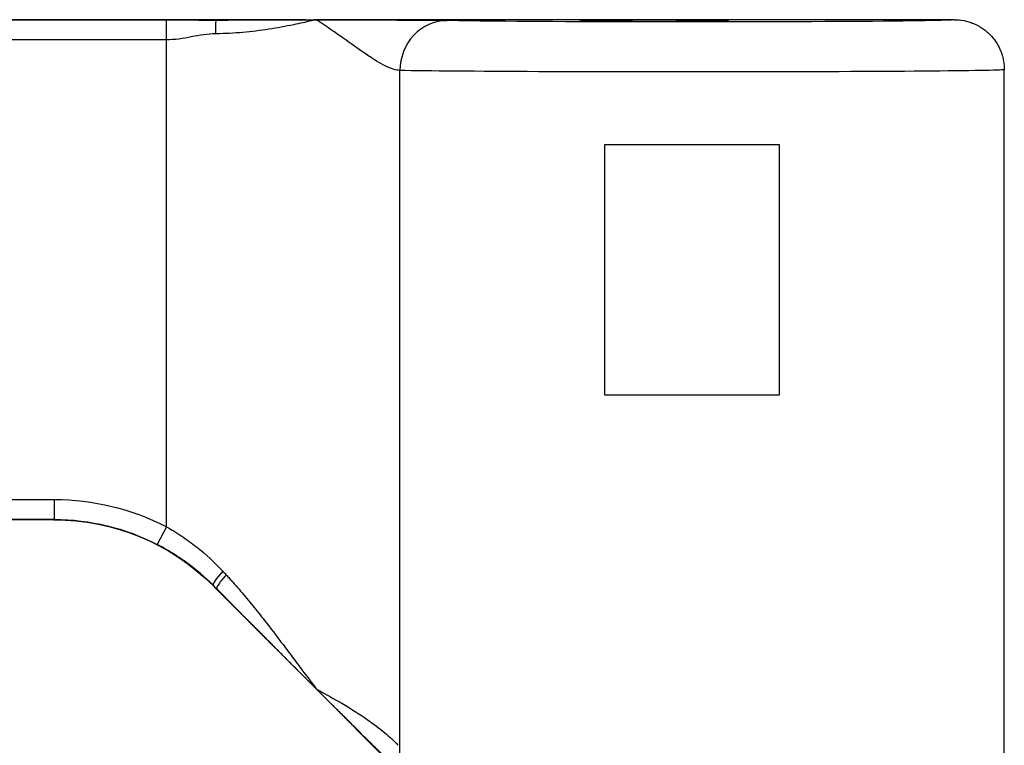
# Model space of a CAD drawing. Extents: x 212 to 1138, y 6 to 829.
# Drawn here: x 1107 to 1126, y 548 to 562 of the extents above; entities that cross this region are included whole.
import ezdxf

# ---------------------------------------------------------------- set-up
doc = ezdxf.new("R2010")
doc.units = 0
doc.layers.add('1', color=7, linetype='CONTINUOUS')

msp = doc.modelspace()

# ---------------------------------------------------------------- linework, layer by layer
at = {"layer": '1', "color": 150, "linetype": 'CONTINUOUS'}
for p, q in [((1110.591, 562.124), (1095.511, 562.124)), ((1097.301, 562.118), (1109.586, 562.118)), ((1110.591, 562.116), (1110.591, 562.124)), ((1112.374, 562.124), (1110.591, 562.124)), ((1112.591, 562.124), (1112.537, 562.124)), ((1112.591, 562.124), (1112.591, 562.124)), ((1125.351, 562.124), (1112.591, 562.124)), ((1109.586, 561.718), (1097.301, 561.718)), ((1109.586, 551.983), (1109.586, 561.718)), ((1114.259, 537.819), (1114.259, 561.107)), ((1118.351, 559.624), (1118.351, 554.624)), ((1121.851, 559.624), (1118.351, 559.624)), ((1121.851, 554.624), (1121.851, 559.624)), ((1118.351, 554.624), (1121.851, 554.624)), ((1097.301, 552.529), (1107.339, 552.529)), ((1107.339, 552.529), (1107.339, 552.129)), ((1107.337, 552.124), (1095.511, 552.124)), ((1107.339, 552.129), (1097.301, 552.129)), ((1107.337, 552.124), (1107.339, 552.129)), ((1109.586, 551.983), (1109.403, 551.628)), ((1110.522, 550.812), (1110.519, 550.806)), ((1110.519, 550.806), (1110.591, 550.734)), ((1110.596, 550.738), (1110.591, 550.734)), ((1110.591, 550.734), (1112.591, 548.734)), ((1112.591, 548.734), (1114.201, 547.124)), ((1112.591, 548.734), (1112.591, 548.734))]:
    msp.add_line(p, q, dxfattribs=at)
at = {"layer": '1', "color": 150, "linetype": 'CONTINUOUS', "extrusion": (-1.22465e-16, 0, -1)}
for centre, major_axis, ratio, start_param, end_param in [((1120.101, 562.124), (-5.25, 0), 0.008727, 5.616337, 5.919677), ((1120.101, 562.124), (-5.25, 0), 0.008727, 3.779316, 5.616337), ((1120.101, 562.124), (-5.25, 0), 0.008727, 3.13993, 3.779316), ((1120.101, 561.124), (-6.25, 0), 0.007331, 3.141593, 5.919677), ((1107.339, 547.629), (1.722, 4.158), 0.999947, 5.890502, 6.366852), ((1109.586, 552.378), (-5, 5.4), 0.006152, 4.463861, 4.478159)]:
    msp.add_ellipse(centre, major_axis=major_axis, ratio=ratio, start_param=start_param, end_param=end_param, dxfattribs=at)
at = {"layer": '1', "color": 150, "linetype": 'CONTINUOUS', "extrusion": (1.41205e-16, -1.84889e-32, -1)}
msp.add_ellipse((1107.339, 547.629), major_axis=(1.875, 4.527), ratio=0.999955, start_param=5.890502, end_param=6.366852, dxfattribs=at)
at = {"layer": '1', "color": 150, "linetype": 'CONTINUOUS', "extrusion": (0, 0, -1)}
msp.add_ellipse((1107.337, 547.623), major_axis=(-1.722, -4.158), ratio=0.999955, start_param=2.748909, end_param=3.534276, dxfattribs=at)
at = {"layer": '1', "color": 150, "linetype": 'CONTINUOUS'}
msp.add_ellipse((1110.805, 551.095), major_axis=(0.282, 0.283), ratio=0.161834, start_param=1.730788, end_param=3.132749, dxfattribs=at)
at = {"layer": '1', "color": 150, "linetype": 'CONTINUOUS', "extrusion": (-1.22465e-16, 1.2326e-32, -1)}
msp.add_ellipse((1109.303, 552.096), major_axis=(-5.4, 5.401), ratio=0.006171, start_param=4.464522, end_param=4.478621, dxfattribs=at)
at = {"layer": '1', "color": 150, "linetype": 'CONTINUOUS'}
for points, degree, knots in [([(1109.586, 561.718), (1109.586, 561.822), (1109.586, 561.926), (1109.586, 562.074), (1109.586, 562.117), (1109.586, 562.118)], 3, [0, 0, 0, 0, 0.5, 0.5, 1, 1, 1, 1]), ([(1109.586, 562.118), (1109.707, 562.118), (1109.844, 562.118), (1109.956, 562.118), (1110.097, 562.118), (1110.14, 562.118), (1110.345, 562.117), (1110.499, 562.117), (1110.591, 562.116)], 2, [0, 0, 0, 0.25, 0.25, 0.5, 0.5, 0.75, 0.75, 1, 1, 1]), ([(1110.579, 561.842), (1110.576, 561.878), (1110.571, 561.949), (1110.573, 562.034), (1110.579, 562.087), (1110.585, 562.112), (1110.589, 562.115), (1110.591, 562.116)], 3, [0, 0, 0, 0, 0.25386, 0.494941, 0.704012, 0.872347, 1, 1, 1, 1]), ([(1112.591, 562.124), (1112.501, 562.103), (1112.351, 562.069), (1112.036, 562.002), (1111.641, 561.929), (1111.207, 561.873), (1110.851, 561.848), (1110.669, 561.844), (1110.579, 561.842)], 3, [0, 0, 0, 0, 0.150227, 0.251891, 0.502691, 0.751936, 0.875965, 1, 1, 1, 1]), ([(1112.374, 562.124), (1112.415, 562.124), (1112.456, 562.124), (1112.487, 562.124), (1112.497, 562.124), (1112.517, 562.124), (1112.537, 562.124)], 2, [0, 0, 0, 0.5, 0.5, 0.75, 0.75, 1, 1, 1]), ([(1112.591, 562.124), (1113.009, 562.123), (1113.381, 562.122), (1113.79, 562.12), (1114.131, 562.118), (1114.497, 562.116), (1114.764, 562.114), (1115.046, 562.111), (1115.194, 562.107)], 2, [0, 0, 0, 0.25, 0.25, 0.5, 0.5, 0.75, 0.75, 1, 1, 1]), ([(1114.259, 561.107), (1114.216, 561.113), (1114.128, 561.124), (1113.968, 561.194), (1113.786, 561.296), (1113.515, 561.473), (1113.219, 561.685), (1112.883, 561.925), (1112.699, 562.05), (1112.591, 562.124)], 3, [0, 0, 0, 0, 0.114109, 0.235551, 0.352625, 0.480932, 0.737082, 0.844781, 1, 1, 1, 1]), ([(1115.194, 562.107), (1114.95, 562.106), (1114.707, 561.998), (1114.361, 561.628), (1114.26, 561.369), (1114.259, 561.107)], 3, [0, 0, 0, 0, 0.5, 0.5, 1, 1, 1, 1]), ([(1119.351, 562.124), (1119.741, 562.124), (1120.129, 562.122), (1120.681, 562.117), (1120.842, 562.114), (1120.842, 562.107), (1120.681, 562.104), (1120.129, 562.099), (1119.741, 562.097), (1118.961, 562.097), (1118.573, 562.099), (1118.021, 562.104), (1117.86, 562.107), (1117.86, 562.114), (1118.021, 562.117), (1118.573, 562.122), (1118.961, 562.124), (1119.351, 562.124)], 3, [0, 0, 0, 0, 0.125, 0.125, 0.25, 0.25, 0.375, 0.375, 0.5, 0.5, 0.625, 0.625, 0.75, 0.75, 0.875, 0.875, 1, 1, 1, 1]), ([(1125.351, 562.124), (1125.417, 562.124), (1125.482, 562.117), (1125.578, 562.098), (1125.609, 562.09), (1125.672, 562.071), (1125.704, 562.06), (1125.794, 562.022), (1125.852, 561.992), (1125.92, 561.946), (1125.933, 561.937), (1125.959, 561.917), (1125.972, 561.907), (1126.011, 561.876), (1126.035, 561.854), (1126.104, 561.785), (1126.145, 561.734), (1126.191, 561.666), (1126.2, 561.652), (1126.217, 561.624), (1126.241, 561.581), (1126.276, 561.508), (1126.298, 561.446), (1126.312, 561.399), (1126.317, 561.383), (1126.325, 561.352), (1126.328, 561.335), (1126.338, 561.287), (1126.343, 561.254), (1126.347, 561.213), (1126.348, 561.205), (1126.349, 561.189), (1126.349, 561.18), (1126.351, 561.156), (1126.351, 561.14), (1126.351, 561.124)], 3, [0, 0, 0, 0, 0.125, 0.125, 0.1875, 0.1875, 0.25, 0.25, 0.375, 0.375, 0.40625, 0.40625, 0.4375, 0.4375, 0.5, 0.5, 0.625, 0.625, 0.65625, 0.65625, 0.6875, 0.75, 0.8125, 0.8125, 0.84375, 0.84375, 0.875, 0.875, 0.9375, 0.9375, 0.953125, 0.953125, 0.96875, 0.96875, 1, 1, 1, 1]), ([(1110.579, 561.842), (1110.497, 561.837), (1110.332, 561.827), (1110.085, 561.779), (1109.838, 561.732), (1109.67, 561.723), (1109.586, 561.718)], 3, [0, 0, 0, 0, 0.248697, 0.500128, 0.751455, 1, 1, 1, 1]), ([(1109.586, 551.983), (1109.693, 551.924), (1109.796, 551.861), (1109.996, 551.727), (1110.093, 551.656), (1110.375, 551.434), (1110.55, 551.271), (1110.714, 551.095)], 3, [0, 0, 0, 0, 0.25, 0.25, 0.5, 0.5, 1, 1, 1, 1]), ([(1110.522, 550.812), (1110.358, 550.976), (1110.182, 551.125), (1109.903, 551.329), (1109.807, 551.394), (1109.609, 551.516), (1109.508, 551.574), (1109.403, 551.628)], 3, [0, 0, 0, 0, 0.5, 0.5, 0.75, 0.75, 1, 1, 1, 1]), ([(1110.784, 551.02), (1110.754, 550.988), (1110.694, 550.922), (1110.627, 550.833), (1110.59, 550.765), (1110.594, 550.747), (1110.596, 550.738)], 3, [0, 0, 0, 0, 0.241937, 0.499258, 0.759623, 1, 1, 1, 1]), ([(1110.784, 551.02), (1110.806, 550.996), (1110.849, 550.949), (1110.935, 550.853), (1111.083, 550.685), (1111.286, 550.441), (1111.483, 550.195), (1111.635, 549.999), (1111.785, 549.804), (1111.967, 549.563), (1112.18, 549.278), (1112.388, 549.001), (1112.524, 548.822), (1112.591, 548.734)], 3, [0, 0, 0, 0, 0.032193, 0.064356, 0.128595, 0.256645, 0.383931, 0.447209, 0.510194, 0.635154, 0.758574, 0.880241, 1, 1, 1, 1]), ([(1112.591, 548.734), (1112.375, 548.95), (1112.152, 549.173), (1111.913, 549.413), (1111.671, 549.656), (1111.409, 549.919), (1111.149, 550.18), (1111.011, 550.319), (1110.876, 550.456), (1110.805, 550.527), (1110.737, 550.596), (1110.701, 550.632), (1110.666, 550.667), (1110.637, 550.697), (1110.596, 550.738)], 2, [0, 0, 0, 0.25, 0.25, 0.5, 0.5, 0.75, 0.75, 0.875, 0.875, 0.9375, 0.9375, 0.96875, 0.96875, 1, 1, 1]), ([(1112.591, 548.734), (1112.763, 548.64), (1113.136, 548.437), (1113.592, 548.147), (1113.902, 547.912), (1114.096, 547.74), (1114.177, 547.657), (1114.22, 547.612)], 3, [0, 0, 0, 0, 0.246668, 0.534742, 0.773795, 0.879517, 1, 1, 1, 1]), ([(1114.213, 547.128), (1114.065, 547.273), (1113.884, 547.452), (1113.704, 547.629), (1113.495, 547.835), (1113.289, 548.04), (1113.06, 548.267), (1112.835, 548.49), (1112.591, 548.734)], 2, [0, 0, 0, 0.25, 0.25, 0.5, 0.5, 0.75, 0.75, 1, 1, 1])]:
    msp.add_open_spline(points, degree=degree, knots=knots, dxfattribs=at)
for points, degree in [([(1110.591, 562.116), (1111.566, 562.123), (1112.374, 562.124)], 2), ([(1112.537, 562.124), (1112.591, 562.124)], 1), ([(1126.351, 539.024), (1126.351, 546.39), (1126.351, 553.757), (1126.351, 561.124)], 3), ([(1110.596, 550.738), (1110.596, 550.738), (1110.596, 550.738)], 2)]:
    msp.add_open_spline(points, degree=degree, dxfattribs=at)

doc.saveas('drawing.dxf')
